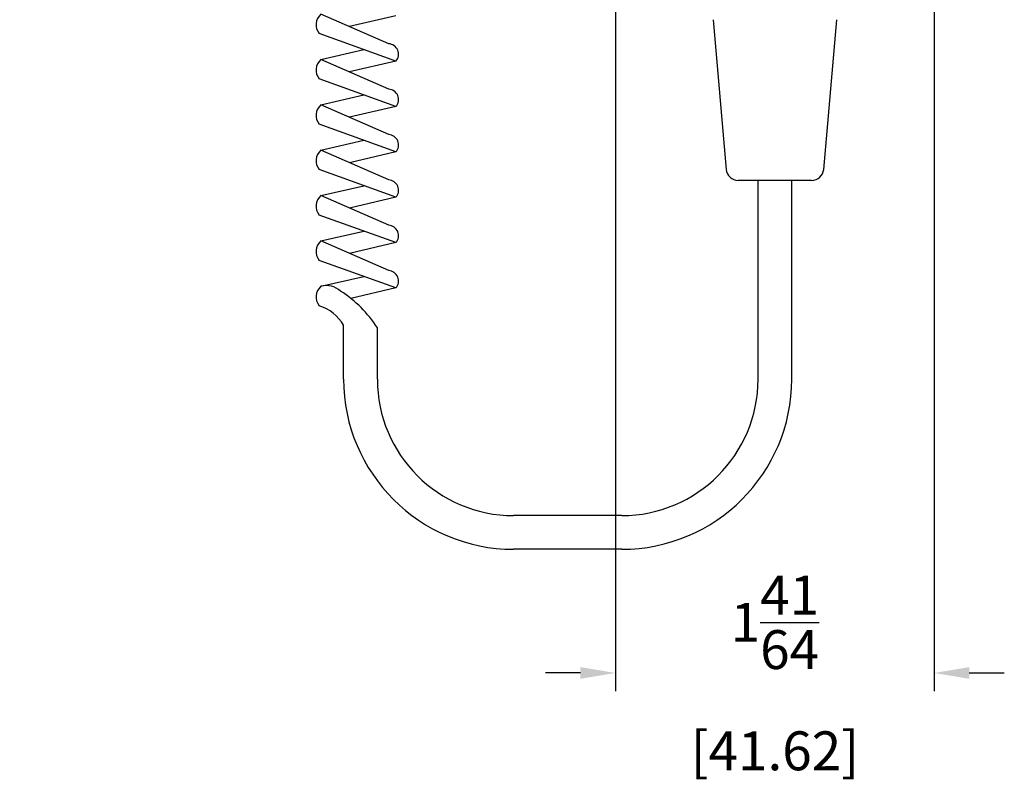
# Model space of a CAD drawing. Extents: x 0 to 44.3, y 0 to 31.3.
# Drawn here: x 12.9 to 18, y 5.7 to 9.6 of the extents above; entities that cross this region are included whole.
import ezdxf

# ---------------------------------------------------------------- set-up
doc = ezdxf.new("R2010")
doc.units = 0
doc.header["$MEASUREMENT"] = 0
doc.layers.get('DEFPOINTS').update_dxf_attribs({"linetype": 'CONTINUOUS'})
doc.layers.add('DIMENS', color=2, linetype='CONTINUOUS')
doc.layers.add('PART', color=3, linetype='CONTINUOUS')
doc.styles.add('ROMANS', font='romans.shx', dxfattribs={"width": 0.75})
doc.dimstyles.new('DWYER_STANDARD', dxfattribs={"dimtxt": 0.2, "dimasz": 0.18, "dimexe": 0.093, "dimexo": 0.0625, "dimgap": 0.09, "dimtad": 0, "dimtih": 1, "dimtoh": 1, "dimdec": 6, "dimrnd": 0.001, "dimzin": 4, "dimdsep": 46, "dimlunit": 5, "dimtxsty": 'ROMANS', "dimcen": 0, "dimclrd": 7, "dimclre": 7, "dimclrt": 7, "dimadec": 0, "dimazin": 0, "dimtfac": 1, "dimtdec": 6, "dimtofl": 0, "dimtmove": 0, "dimatfit": 3, "dimfxl": 0, "dimtolj": 1, "dimtzin": 4, "dimarcsym": 0})

# ---------------------------------------------------------------- blocks, each defined once
blk = doc.blocks.new('*D9')
at = {"layer": 'DEFPOINTS', "color": 0}
for p in [(16.004, 12.8821), (17.6428, 12.8821), (17.6428, 6.2576)]:
    blk.add_point(p, dxfattribs=at)
at = {"layer": 'DIMENS', "color": 7, "lineweight": -2}
for p, q in [((16.004, 12.8196), (16.004, 6.1646)), ((17.6428, 12.8196), (17.6428, 6.1646)), ((15.824, 6.2576), (15.644, 6.2576)), ((17.8228, 6.2576), (18.0028, 6.2576))]:
    blk.add_line(p, q, dxfattribs=at)
at = {"layer": 'DIMENS', "color": 7}
for points in [[(15.824, 6.2276), (15.824, 6.2876), (16.004, 6.2576)], [(17.8228, 6.2876), (17.8228, 6.2276), (17.6428, 6.2576)]]:
    blk.add_solid(points, dxfattribs=at)
at = {"layer": 'DIMENS', "color": 7, "insert": (16.8234, 6.2576), "char_height": 0.2, "attachment_point": 5, "style": 'ROMANS'}
blk.add_mtext('\\A1;1{\\H1.000000x;\\S41/64;} [41.62]', dxfattribs=at)

msp = doc.modelspace()

# ---------------------------------------------------------------- linework, layer by layer
at = {"layer": 'PART', "color": 7}
for p, q in [((14.8380089, 9.4907973), (14.4895596, 9.6431795)), ((14.8754612, 9.634653), (14.6356843, 9.5792769)), ((16.5053852, 9.6146043), (16.5726726, 8.8455047)), ((17.0741122, 8.8455047), (17.1413997, 9.6146041)), ((14.8754612, 9.4015309), (14.4806349, 9.5434686)), ((14.4895596, 9.4100575), (14.7097922, 9.4610879)), ((14.8380089, 9.2576752), (14.4895596, 9.4100575)), ((14.8754612, 9.4015309), (14.6356843, 9.3461549)), ((14.8754612, 9.1684089), (14.4806349, 9.3103465)), ((14.4895596, 9.1769354), (14.7097922, 9.2279659)), ((14.8380089, 9.0245532), (14.4895596, 9.1769354)), ((14.8754612, 9.1684089), (14.6356843, 9.1130328)), ((14.8754612, 8.9352868), (14.4806349, 9.0772245)), ((14.4895596, 8.9438134), (14.7097922, 8.9948438)), ((14.8380089, 8.7914311), (14.4895596, 8.9438134)), ((14.8754612, 8.9352868), (14.6356843, 8.8799108)), ((14.8754612, 8.7021648), (14.4806349, 8.8441024)), ((14.4895596, 8.7106914), (14.7097922, 8.7617218)), ((17.01185, 8.788452), (16.6349348, 8.788452)), ((16.7367784, 7.7671267), (16.7367784, 8.788452)), ((16.9100064, 8.788452), (16.7367784, 8.788452)), ((16.9100064, 7.7671267), (16.9100064, 8.788452)), ((14.8380089, 8.5583091), (14.4895596, 8.7106914)), ((14.8754612, 8.7021648), (14.6356843, 8.6467888)), ((14.8754612, 8.4690428), (14.4806349, 8.6109804)), ((14.4895596, 8.4775693), (14.7097922, 8.5285998)), ((14.8380089, 8.325187), (14.4895596, 8.4775693)), ((14.8754612, 8.4690428), (14.6356843, 8.4136667)), ((14.8754612, 8.2359207), (14.4806349, 8.3778583)), ((14.4895596, 8.2444473), (14.7097922, 8.2954777)), ((14.8754612, 8.2359207), (14.6434372, 8.1823352)), ((14.6063563, 7.7671267), (14.6063563, 8.0443851)), ((14.7795843, 7.7671267), (14.7795843, 8.0307319)), ((16.0359924, 7.0663407), (15.4803703, 7.0663407)), ((16.0359924, 6.8931127), (15.4803703, 6.8931127))]:
    msp.add_line(p, q, dxfattribs=at)
for centre, radius, start, end in [((14.5369185, 9.5886858), 0.0721972, 130.9929701, 218.7777728), ((14.8349292, 9.4370153), 0.05387, 318.7989307, 86.7226463), ((14.5369185, 9.3555637), 0.0721972, 130.9929701, 218.7777728), ((14.8349292, 9.2038933), 0.05387, 318.7989307, 86.7226463), ((14.5369185, 9.1224417), 0.0721972, 130.9929701, 218.7777728), ((14.8349292, 8.9707712), 0.05387, 318.7989307, 86.7226463), ((14.5369185, 8.8893197), 0.0721972, 130.9929701, 218.7777728), ((16.6349348, 8.850952), 0.0625, 185, 270), ((17.01185, 8.850952), 0.0625, 270, 355), ((14.8349292, 8.7376492), 0.05387, 318.7989307, 86.7226463), ((14.5369185, 8.6561976), 0.0721972, 130.9929701, 218.7777728), ((14.8349292, 8.5045271), 0.05387, 318.7989307, 86.7226463), ((14.5369185, 8.4230756), 0.0721972, 130.9929701, 218.7777728), ((14.8349292, 8.2714051), 0.05387, 318.7989307, 86.7226463), ((14.5369185, 8.1899535), 0.0721972, 130.9929701, 218.7777728), ((14.5178331, 8.1395297), 0.1086604, 47.6349135, 105.0819658), ((14.2585504, 7.6997533), 0.6172708, 32.4251125, 57.4070151), ((14.4146056, 7.9330855), 0.2217114, 30.1325545, 72.6734895), ((15.4803703, 7.7671267), 0.874014, 180, 270), ((15.4803703, 7.7671267), 0.700786, 180, 270), ((16.0359924, 7.7671267), 0.700786, 270, 0), ((16.0359924, 7.7671267), 0.874014, 270, 0)]:
    msp.add_arc(centre, radius, start, end, dxfattribs=at)

# ---------------------------------------------------------------- texts
at = {"layer": 'PART', "char_height": 0.1, "attachment_point": 1, "style": 'ROMANS'}
for insert in [(12.9409647, 7.9816626), (13.0216916, 7.7454036), (13.0966525, 7.4860948), (13.1889119, 7.2267861)]:
    msp.add_mtext('\\A1;', dxfattribs=dict(at, insert=insert))

# ---------------------------------------------------------------- dimensions: what is measured, and where the dimension line sits
at = {"layer": 'DIMENS'}
dim = msp.add_linear_dim(base=(17.6427523, 6.2576342), p1=(16.0040324, 12.8821181), p2=(17.6427523, 12.8821181), dimstyle='DWYER_STANDARD', dxfattribs=at)
dim.commit()
dim.dimension.update_dxf_attribs({"geometry": '*D9', "text_midpoint": (16.8233924, 6.2576342)})

doc.saveas('drawing.dxf')
